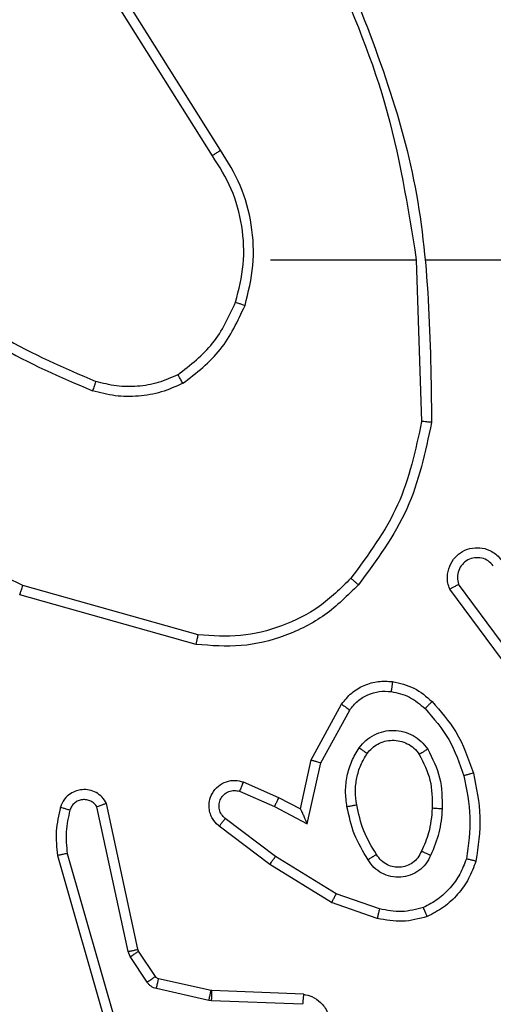
# Model space of a CAD drawing. Units: millimetres. Extents: x 2512 to 4148, y -1005 to -17.
# Drawn here: x 3673 to 3674, y -727 to -725 of the extents above; entities that cross this region are included whole.
import ezdxf

# ---------------------------------------------------------------- set-up
doc = ezdxf.new("R2010")
doc.units = ezdxf.units.MM
doc.header["$PDSIZE"] = -1
doc.layers.add('VP-DIM', color=7, linetype='Continuous')
doc.layers.add('VP-EQ', color=7, linetype='Continuous', true_color=0x8a3492)
doc.dimstyles.get("Standard").update_dxf_attribs({"dimtxt": 0.18, "dimasz": 0.18, "dimexe": 0.18, "dimexo": 0.0625, "dimgap": 0.09, "dimtad": 0, "dimtih": 1, "dimtoh": 1, "dimdec": 4, "dimzin": 0, "dimdsep": 46, "dimtxsty": 'Standard', "dimcen": 0.09, "dimadec": 0, "dimazin": 0, "dimtfac": 1, "dimtdec": 4, "dimtofl": 0, "dimtmove": 0, "dimatfit": 3, "dimfxl": 1, "dimtolj": 1, "dimtzin": 0, "dimarcsym": 0})

# ---------------------------------------------------------------- blocks, each defined once
blk = doc.blocks.new('*D178')
at = {"layer": 'Defpoints', "color": 0}
for p in [(3584.6723, -299.0527), (3594.2213, -1004.7027), (4128.3199, -1004.7027)]:
    blk.add_point(p, dxfattribs=at)
at = {"layer": 'VP-DIM', "color": 0, "lineweight": -2}
for p, q in [((4058.3199, -299.0527), (4148.3199, -299.0527)), ((4128.3199, -319.0527), (4128.3199, -606.8777)), ((4128.3199, -984.7027), (4128.3199, -696.8777)), ((4058.3199, -1004.7027), (4148.3199, -1004.7027))]:
    blk.add_line(p, q, dxfattribs=at)
at = {"layer": 'VP-DIM', "color": 0}
for points in [[(4131.6532, -319.0527), (4124.9866, -319.0527), (4128.3199, -299.0527)], [(4124.9866, -984.7027), (4131.6532, -984.7027), (4128.3199, -1004.7027)]]:
    blk.add_solid(points, dxfattribs=at)
at = {"layer": 'VP-DIM', "color": 0, "insert": (4128.3199, -651.8777), "char_height": 20, "attachment_point": 5, "rotation": 90}
blk.add_mtext('\\A1;706', dxfattribs=at)
blk = doc.blocks.new('*D179')
at = {"layer": 'Defpoints', "color": 0}
for p in [(3345.1899, -496.6036), (3314.5133, -813.0134), (4016.5106, -813.0134)]:
    blk.add_point(p, dxfattribs=at)
at = {"layer": 'VP-DIM', "color": 0, "lineweight": -2}
for p, q in [((3946.5106, -496.6036), (4036.5106, -496.6036)), ((4016.5106, -516.6036), (4016.5106, -611.6434)), ((4016.5106, -793.0134), (4016.5106, -698.3101)), ((3946.5106, -813.0134), (4036.5106, -813.0134))]:
    blk.add_line(p, q, dxfattribs=at)
at = {"layer": 'VP-DIM', "color": 0}
for points in [[(4019.8439, -516.6036), (4013.1773, -516.6036), (4016.5106, -496.6036)], [(4013.1773, -793.0134), (4019.8439, -793.0134), (4016.5106, -813.0134)]]:
    blk.add_solid(points, dxfattribs=at)
at = {"layer": 'VP-DIM', "color": 0, "insert": (4016.5106, -654.9767), "char_height": 20, "attachment_point": 5, "rotation": 90}
blk.add_mtext('\\A1;316', dxfattribs=at)
blk = doc.blocks.new('*D180')
at = {"layer": 'Defpoints', "color": 0}
for p in [(3682.0706, -153.9596), (3146.4706, -521.235), (3682.0706, -778.5532)]:
    blk.add_point(p, dxfattribs=at)
at = {"layer": 'VP-DIM', "color": 0, "lineweight": -2}
for p, q in [((3146.4706, -223.9596), (3146.4706, -133.9596)), ((3682.0706, -223.9596), (3682.0706, -133.9596)), ((3166.4706, -153.9596), (3367.6039, -153.9596)), ((3662.0706, -153.9596), (3460.9373, -153.9596))]:
    blk.add_line(p, q, dxfattribs=at)
at = {"layer": 'VP-DIM', "color": 0}
for points in [[(3166.4706, -150.6263), (3166.4706, -157.2929), (3146.4706, -153.9596)], [(3662.0706, -157.2929), (3662.0706, -150.6263), (3682.0706, -153.9596)]]:
    blk.add_solid(points, dxfattribs=at)
at = {"layer": 'VP-DIM', "color": 0, "insert": (3414.2706, -153.9596), "char_height": 20, "attachment_point": 5}
blk.add_mtext('\\A1;536', dxfattribs=at)
blk = doc.blocks.new('*D181')
at = {"layer": 'Defpoints', "color": 0}
for p in [(3878.3199, -37.0527), (3878.3199, -540.8777), (2950.2213, -762.8777)]:
    blk.add_point(p, dxfattribs=at)
at = {"layer": 'VP-DIM', "color": 0, "lineweight": -2}
for p, q in [((2950.2213, -107.0527), (2950.2213, -17.0527)), ((3878.3199, -107.0527), (3878.3199, -17.0527)), ((2970.2213, -37.0527), (3362.57, -37.0527)), ((3858.3199, -37.0527), (3455.9034, -37.0527))]:
    blk.add_line(p, q, dxfattribs=at)
at = {"layer": 'VP-DIM', "color": 0}
for points in [[(2970.2213, -33.7193), (2970.2213, -40.386), (2950.2213, -37.0527)], [(3858.3199, -40.386), (3858.3199, -33.7193), (3878.3199, -37.0527)]]:
    blk.add_solid(points, dxfattribs=at)
at = {"layer": 'VP-DIM', "color": 0, "insert": (3409.2367, -37.0527), "char_height": 20, "attachment_point": 5}
blk.add_mtext('\\A1;928', dxfattribs=at)
blk = doc.blocks.new('wd1463')
at = {"color": 7, "linetype": 'Continuous', "lineweight": 25}
for p, q in [((-940.542, -245.9746), (-940.6624, -245.5546)), ((-940.5225, -245.9706), (-940.6431, -245.5501)), ((-941.016, -245.6711), (-940.8327, -245.6784)), ((-940.8327, -245.6784), (-940.8273, -245.6791)), ((-940.8273, -245.6791), (-940.7216, -245.7027)), ((-941.0177, -245.6914), (-940.8335, -245.6988)), ((-940.8335, -245.6988), (-940.8317, -245.699)), ((-940.8317, -245.699), (-940.726, -245.7226)), ((-940.7027, -245.7157), (-940.6691, -245.767)), ((-940.7195, -245.727), (-940.6858, -245.7783)), ((-940.6858, -245.7783), (-940.6844, -245.7818)), ((-940.6691, -245.767), (-940.6647, -245.7773)), ((-940.6647, -245.7773), (-940.602, -246.0682)), ((-940.6844, -245.7818), (-940.6211, -246.0754)), ((-941.1661, -245.8438), (-941.0743, -245.8758)), ((-941.1706, -245.863), (-941.0834, -245.8933)), ((-941.0743, -245.8758), (-940.9496, -245.9526)), ((-941.0834, -245.8933), (-940.9613, -245.9686)), ((-940.9496, -245.9526), (-940.8479, -246.0296)), ((-940.9613, -245.9686), (-940.8603, -246.0451)), ((-941.0254, -246.0344), (-941.0527, -246.1572)), ((-940.959, -246.069), (-941.0254, -246.0344)), ((-941.0115, -246.0644), (-941.0334, -246.1629)), ((-940.9677, -246.0873), (-941.0115, -246.0644)), ((-940.889, -246.0999), (-940.959, -246.069)), ((-940.8964, -246.1187), (-940.9677, -246.0873)), ((-941.0527, -246.1572), (-941.1107, -246.2632)), ((-941.0334, -246.1629), (-941.0945, -246.2752)), ((-941.4981, -246.2889), (-941.3298, -246.5163)), ((-941.4824, -246.2764), (-941.3121, -246.5066)), ((-940.8016, -246.3953), (-940.4464, -246.4951)), ((-940.8058, -246.4147), (-940.4527, -246.5139)), ((-941.2445, -247.1694), (-941.2555, -246.844)), ((-941.2649, -247.1695), (-941.6204, -247.1695)), ((-940.9511, -247.1695), (-941.2448, -247.1695)), ((-940.8343, -247.3788), (-940.6419, -247.6846)), ((-940.8508, -247.3901), (-940.6588, -247.6955))]:
    blk.add_line(p, q, dxfattribs=at)
for points, knots in [([(-941.0177, -245.6914), (-941.0234, -245.6901), (-941.0361, -245.6874), (-941.0503, -245.6775), (-941.0602, -245.6658), (-941.0664, -245.6545), (-941.0702, -245.6414), (-941.0709, -245.6274), (-941.0684, -245.6139), (-941.0617, -245.5983), (-941.0489, -245.5834), (-941.03, -245.573), (-941.017, -245.5716), (-941.0109, -245.571)], [0, 0, 0, 0, 0.0969909, 0.2134483, 0.2792635, 0.3499833, 0.4256038, 0.5048814, 0.5804739, 0.6522045, 0.7834298, 0.899382, 1, 1, 1, 1]), ([(-941.0177, -245.6914), (-941.0177, -245.6913), (-941.0177, -245.6911), (-941.0176, -245.6898), (-941.0174, -245.6878), (-941.0171, -245.6843), (-941.0167, -245.6787), (-941.0162, -245.6736), (-941.016, -245.6711)], [0, 0, 0, 0, 0.13215, 0.262441, 0.390664, 0.516645, 0.762033, 1, 1, 1, 1]), ([(-940.8327, -245.6784), (-940.8328, -245.6814), (-940.833, -245.6873), (-940.8333, -245.694), (-940.8335, -245.698), (-940.8335, -245.6985), (-940.8335, -245.6988)], [0, 0, 0, 0, 0.279842, 0.559052, 0.779474, 1, 1, 1, 1]), ([(-940.8273, -245.6791), (-940.8279, -245.682), (-940.8292, -245.6878), (-940.8307, -245.6944), (-940.8315, -245.6983), (-940.8316, -245.6988), (-940.8317, -245.699)], [0, 0, 0, 0, 0.2798409, 0.5590523, 0.7794745, 1, 1, 1, 1]), ([(-940.7216, -245.7027), (-940.7222, -245.7056), (-940.7235, -245.7114), (-940.7249, -245.7179), (-940.7258, -245.7218), (-940.7259, -245.7223), (-940.726, -245.7226)], [0, 0, 0, 0, 0.279841, 0.559052, 0.779475, 1, 1, 1, 1]), ([(-940.7216, -245.7027), (-940.7197, -245.7032), (-940.7159, -245.7043), (-940.7108, -245.7073), (-940.7062, -245.711), (-940.7039, -245.7142), (-940.7027, -245.7157)], [0, 0, 0, 0, 0.249951, 0.499996, 0.750043, 1, 1, 1, 1]), ([(-940.7027, -245.7157), (-940.7052, -245.7174), (-940.7101, -245.7206), (-940.7156, -245.7243), (-940.7189, -245.7266), (-940.7193, -245.7269), (-940.7195, -245.727)], [0, 0, 0, 0, 0.279841, 0.55906, 0.779479, 1, 1, 1, 1]), ([(-940.726, -245.7226), (-940.7247, -245.723), (-940.7221, -245.7238), (-940.7204, -245.7259), (-940.7195, -245.727)], [0, 0, 0, 0, 0.484225, 1, 1, 1, 1]), ([(-940.6691, -245.767), (-940.6715, -245.7686), (-940.6765, -245.7719), (-940.682, -245.7756), (-940.6853, -245.7778), (-940.6857, -245.7781), (-940.6858, -245.7783)], [0, 0, 0, 0, 0.2798407, 0.5590601, 0.779479, 1, 1, 1, 1]), ([(-940.6647, -245.7773), (-940.6673, -245.7779), (-940.6725, -245.779), (-940.679, -245.7805), (-940.6835, -245.7815), (-940.6841, -245.7817), (-940.6844, -245.7818)], [0, 0, 0, 0, 0.250169, 0.5, 0.749831, 1, 1, 1, 1]), ([(-941.2666, -245.8475), (-941.2502, -245.8432), (-941.2169, -245.8344), (-941.1831, -245.8407), (-941.1661, -245.8438)], [0, 0, 0, 0, 0.495069, 1, 1, 1, 1]), ([(-941.2666, -245.8475), (-941.2666, -245.8477), (-941.2664, -245.8481), (-941.2653, -245.8507), (-941.264, -245.854), (-941.2627, -245.8573), (-941.2611, -245.8613), (-941.2599, -245.8643), (-941.2594, -245.8659)], [0, 0, 0, 0, 0.192677, 0.4232, 0.552875, 0.692139, 0.841337, 1, 1, 1, 1]), ([(-941.2594, -245.8659), (-941.2447, -245.8621), (-941.2153, -245.8546), (-941.1855, -245.8602), (-941.1706, -245.863)], [0, 0, 0, 0, 0.500003, 1, 1, 1, 1]), ([(-941.1706, -245.863), (-941.1703, -245.8616), (-941.1696, -245.8588), (-941.1687, -245.8549), (-941.1679, -245.8515), (-941.167, -245.8478), (-941.1663, -245.8446), (-941.1661, -245.8441), (-941.1661, -245.8438)], [0, 0, 0, 0, 0.141032, 0.277681, 0.409534, 0.536687, 0.777199, 1, 1, 1, 1]), ([(-941.3455, -245.9639), (-941.3415, -245.9534), (-941.3336, -245.9324), (-941.3136, -245.9051), (-941.2891, -245.8817), (-941.2693, -245.8711), (-941.2594, -245.8659)], [0, 0, 0, 0, 0.249931, 0.500005, 0.750076, 1, 1, 1, 1]), ([(-941.0743, -245.8758), (-941.0744, -245.876), (-941.0748, -245.8766), (-941.0768, -245.8805), (-941.0798, -245.8864), (-941.0822, -245.891), (-941.0834, -245.8933)], [0, 0, 0, 0, 0.249911, 0.499857, 0.749542, 1, 1, 1, 1]), ([(-941.2736, -245.9709), (-941.2707, -245.965), (-941.2648, -245.9532), (-941.2503, -245.9395), (-941.2329, -245.93), (-941.2134, -245.9259), (-941.1936, -245.9273), (-941.175, -245.9341), (-941.1587, -245.9457), (-941.1513, -245.9565), (-941.1476, -245.962)], [0, 0, 0, 0, 0.1249431, 0.249926, 0.3749485, 0.4999539, 0.6249909, 0.7498522, 0.8749049, 1, 1, 1, 1]), ([(-941.2552, -245.9793), (-941.253, -245.9747), (-941.2487, -245.9657), (-941.2377, -245.9556), (-941.2252, -245.9491), (-941.212, -245.9465), (-941.1988, -245.9472), (-941.1859, -245.9515), (-941.1733, -245.9598), (-941.1675, -245.9684), (-941.1645, -245.9728)], [0, 0, 0, 0, 0.133341, 0.261554, 0.384637, 0.50259, 0.612237, 0.730135, 0.859396, 1, 1, 1, 1]), ([(-940.9496, -245.9526), (-940.9498, -245.9528), (-940.9502, -245.9533), (-940.9529, -245.9569), (-940.9568, -245.9622), (-940.9598, -245.9665), (-940.9613, -245.9686)], [0, 0, 0, 0, 0.250166, 0.5, 0.749834, 1, 1, 1, 1]), ([(-941.3648, -245.9592), (-941.3645, -245.9593), (-941.364, -245.9593), (-941.3608, -245.9601), (-941.3571, -245.961), (-941.3536, -245.9618), (-941.3497, -245.9628), (-941.3469, -245.9635), (-941.3455, -245.9639)], [0, 0, 0, 0, 0.221743, 0.461784, 0.589074, 0.721308, 0.858369, 1, 1, 1, 1]), ([(-941.3404, -246.1311), (-941.3461, -246.1034), (-941.3576, -246.0479), (-941.3495, -245.9919), (-941.3455, -245.9639)], [0, 0, 0, 0, 0.5, 1, 1, 1, 1]), ([(-941.2969, -246.0645), (-941.2956, -246.0482), (-941.2929, -246.0158), (-941.28, -245.9859), (-941.2736, -245.9709)], [0, 0, 0, 0, 0.5000001, 1, 1, 1, 1]), ([(-941.2736, -245.9709), (-941.2717, -245.9717), (-941.2681, -245.9734), (-941.2634, -245.9754), (-941.2599, -245.977), (-941.2571, -245.9782), (-941.2555, -245.9791), (-941.2553, -245.9792), (-941.2552, -245.9793)], [0, 0, 0, 0, 0.198343, 0.375876, 0.532089, 0.667566, 0.875552, 1, 1, 1, 1]), ([(-941.1645, -245.9728), (-941.1645, -245.9727), (-941.1643, -245.9726), (-941.1628, -245.9715), (-941.1602, -245.9698), (-941.157, -245.9678), (-941.1527, -245.9652), (-941.1493, -245.9631), (-941.1476, -245.962)], [0, 0, 0, 0, 0.12491, 0.33305, 0.468489, 0.62459, 0.80193, 1, 1, 1, 1]), ([(-941.1476, -245.962), (-941.1375, -245.9786), (-941.1175, -246.0119), (-941.1093, -246.05), (-941.1052, -246.069)], [0, 0, 0, 0, 0.500001, 1, 1, 1, 1]), ([(-940.5474, -246.0617), (-940.5442, -246.0473), (-940.5378, -246.0186), (-940.5406, -245.9893), (-940.542, -245.9746)], [0, 0, 0, 0, 0.499998, 1, 1, 1, 1]), ([(-940.542, -245.9746), (-940.5404, -245.9743), (-940.5374, -245.9737), (-940.5333, -245.9727), (-940.5297, -245.972), (-940.5261, -245.9712), (-940.5231, -245.9707), (-940.5227, -245.9706), (-940.5225, -245.9706)], [0, 0, 0, 0, 0.152116, 0.296654, 0.433304, 0.562042, 0.796159, 1, 1, 1, 1]), ([(-940.5283, -246.0675), (-940.5247, -246.0515), (-940.5176, -246.0195), (-940.5208, -245.9869), (-940.5225, -245.9706)], [0, 0, 0, 0, 0.499997, 1, 1, 1, 1]), ([(-941.2768, -246.0657), (-941.2754, -246.0489), (-941.2728, -246.0189), (-941.2606, -245.9914), (-941.2552, -245.9793)], [0, 0, 0, 0, 0.558771, 1, 1, 1, 1]), ([(-941.0115, -246.0644), (-941.0115, -246.0643), (-941.0117, -246.0639), (-941.0127, -246.0616), (-941.0144, -246.058), (-941.0169, -246.0527), (-941.0205, -246.0447), (-941.0235, -246.0382), (-941.0254, -246.0344)], [0, 0, 0, 0, 0.1014937, 0.2146155, 0.3448971, 0.4960539, 0.6983568, 1, 1, 1, 1]), ([(-940.8479, -246.0296), (-940.8474, -246.03), (-940.842, -246.0342), (-940.8353, -246.0423), (-940.8297, -246.0546), (-940.8272, -246.0665), (-940.8279, -246.0807), (-940.8335, -246.0965), (-940.8453, -246.1109), (-940.8619, -246.12), (-940.8798, -246.123), (-940.891, -246.1201), (-940.8964, -246.1187)], [0, 0, 0, 0, 0.014963, 0.141172, 0.210687, 0.293788, 0.390443, 0.500617, 0.635474, 0.763664, 0.885176, 1, 1, 1, 1]), ([(-940.8479, -246.0296), (-940.848, -246.0296), (-940.8481, -246.0298), (-940.849, -246.0309), (-940.8503, -246.0325), (-940.8525, -246.0352), (-940.8558, -246.0394), (-940.8588, -246.0432), (-940.8603, -246.0451)], [0, 0, 0, 0, 0.139689, 0.275367, 0.406781, 0.533806, 0.774954, 1, 1, 1, 1]), ([(-940.8603, -246.0451), (-940.8575, -246.0476), (-940.8521, -246.0526), (-940.8477, -246.0631), (-940.8472, -246.0743), (-940.8506, -246.0851), (-940.8575, -246.094), (-940.867, -246.0999), (-940.8781, -246.1024), (-940.8854, -246.1007), (-940.889, -246.0999)], [0, 0, 0, 0, 0.1251385, 0.2502657, 0.3749822, 0.5000586, 0.624875, 0.7499939, 0.8749967, 1, 1, 1, 1]), ([(-941.2677, -246.1847), (-941.2772, -246.1658), (-941.2963, -246.128), (-941.2967, -246.0856), (-941.2969, -246.0645)], [0, 0, 0, 0, 0.499996, 1, 1, 1, 1]), ([(-941.2969, -246.0645), (-941.2951, -246.0645), (-941.2917, -246.0647), (-941.2871, -246.0649), (-941.2834, -246.0652), (-941.2799, -246.0654), (-941.2773, -246.0656), (-941.277, -246.0656), (-941.2768, -246.0657)], [0, 0, 0, 0, 0.169183, 0.325924, 0.469797, 0.600981, 0.825478, 1, 1, 1, 1]), ([(-941.1052, -246.069), (-941.1039, -246.0792), (-941.1011, -246.0998), (-941.1049, -246.1308), (-941.1137, -246.1607), (-941.1243, -246.1785), (-941.1297, -246.1874)], [0, 0, 0, 0, 0.249948, 0.500001, 0.75005, 1, 1, 1, 1]), ([(-941.1052, -246.069), (-941.1078, -246.0694), (-941.113, -246.0704), (-941.1195, -246.0716), (-941.124, -246.0725), (-941.1246, -246.0726), (-941.1249, -246.0727)], [0, 0, 0, 0, 0.250169, 0.499998, 0.749827, 1, 1, 1, 1]), ([(-940.9677, -246.0873), (-940.9676, -246.087), (-940.9674, -246.0863), (-940.9654, -246.0821), (-940.9625, -246.0761), (-940.9602, -246.0714), (-940.959, -246.069)], [0, 0, 0, 0, 0.250175, 0.5, 0.749825, 1, 1, 1, 1]), ([(-940.6211, -246.0754), (-940.6184, -246.0798), (-940.6131, -246.0885), (-940.6007, -246.0976), (-940.5867, -246.1029), (-940.573, -246.1037), (-940.5599, -246.101), (-940.5475, -246.095), (-940.5352, -246.084), (-940.5307, -246.0732), (-940.5283, -246.0675)], [0, 0, 0, 0, 0.128811, 0.254886, 0.378226, 0.500367, 0.595351, 0.71033, 0.845239, 1, 1, 1, 1]), ([(-940.6211, -246.0754), (-940.6208, -246.0753), (-940.6203, -246.075), (-940.617, -246.0738), (-940.6133, -246.0724), (-940.6099, -246.0711), (-940.6061, -246.0697), (-940.6034, -246.0687), (-940.602, -246.0682)], [0, 0, 0, 0, 0.228554, 0.470566, 0.597211, 0.72775, 0.862079, 1, 1, 1, 1]), ([(-940.602, -246.0682), (-940.6003, -246.0705), (-940.597, -246.0753), (-940.5896, -246.0802), (-940.5813, -246.0829), (-940.5725, -246.0832), (-940.5641, -246.0809), (-940.5566, -246.0763), (-940.5506, -246.0698), (-940.5485, -246.0644), (-940.5474, -246.0617)], [0, 0, 0, 0, 0.125106, 0.250149, 0.375117, 0.500168, 0.624991, 0.750025, 0.874982, 1, 1, 1, 1]), ([(-940.5474, -246.0617), (-940.5449, -246.0624), (-940.5399, -246.0639), (-940.5336, -246.0658), (-940.5292, -246.0672), (-940.5286, -246.0674), (-940.5283, -246.0675)], [0, 0, 0, 0, 0.250173, 0.500007, 0.749838, 1, 1, 1, 1]), ([(-940.8964, -246.1187), (-940.8963, -246.1185), (-940.8961, -246.118), (-940.8948, -246.1147), (-940.8934, -246.1111), (-940.8921, -246.1077), (-940.8906, -246.1039), (-940.8895, -246.1013), (-940.889, -246.0999)], [0, 0, 0, 0, 0.227749, 0.469747, 0.596539, 0.727291, 0.861863, 1, 1, 1, 1]), ([(-941.3596, -246.1365), (-941.3593, -246.1364), (-941.3587, -246.1362), (-941.3543, -246.1349), (-941.3479, -246.1331), (-941.3429, -246.1318), (-941.3404, -246.1311)], [0, 0, 0, 0, 0.250167, 0.5, 0.749833, 1, 1, 1, 1]), ([(-941.2623, -246.2662), (-941.2797, -246.2462), (-941.3145, -246.2062), (-941.3317, -246.1561), (-941.3404, -246.1311)], [0, 0, 0, 0, 0.500001, 1, 1, 1, 1]), ([(-941.2765, -246.2804), (-941.2937, -246.2608), (-941.331, -246.2185), (-941.3496, -246.1652), (-941.3596, -246.1365)], [0, 0, 0, 0, 0.462911, 1, 1, 1, 1]), ([(-941.2677, -246.1847), (-941.2655, -246.1833), (-941.2611, -246.1805), (-941.2554, -246.177), (-941.2516, -246.1746), (-941.251, -246.1743), (-941.2508, -246.1741)], [0, 0, 0, 0, 0.250167, 0.499999, 0.749831, 1, 1, 1, 1]), ([(-941.146, -246.1761), (-941.149, -246.1798), (-941.1552, -246.1872), (-941.1674, -246.1954), (-941.1813, -246.201), (-941.1964, -246.2031), (-941.212, -246.2015), (-941.227, -246.1961), (-941.2406, -246.1871), (-941.2474, -246.1785), (-941.2508, -246.1741)], [0, 0, 0, 0, 0.1159261, 0.234444, 0.3555541, 0.4792569, 0.6055527, 0.7344417, 0.8659241, 1, 1, 1, 1]), ([(-941.0334, -246.1629), (-941.0336, -246.1628), (-941.034, -246.1626), (-941.037, -246.1617), (-941.0406, -246.1607), (-941.0441, -246.1596), (-941.0482, -246.1584), (-941.0512, -246.1576), (-941.0527, -246.1572)], [0, 0, 0, 0, 0.207761, 0.443164, 0.571573, 0.707258, 0.850174, 1, 1, 1, 1]), ([(-941.1297, -246.1874), (-941.134, -246.1926), (-941.1427, -246.203), (-941.16, -246.214), (-941.1791, -246.221), (-941.1994, -246.2231), (-941.2196, -246.2202), (-941.2385, -246.2125), (-941.2553, -246.2008), (-941.2636, -246.19), (-941.2677, -246.1847)], [0, 0, 0, 0, 0.124961, 0.250025, 0.374992, 0.499867, 0.625008, 0.75007, 0.875018, 1, 1, 1, 1]), ([(-941.1297, -246.1874), (-941.1318, -246.1859), (-941.136, -246.1829), (-941.1414, -246.1792), (-941.1452, -246.1766), (-941.1457, -246.1763), (-941.146, -246.1761)], [0, 0, 0, 0, 0.250172, 0.500007, 0.749838, 1, 1, 1, 1]), ([(-941.2765, -246.2804), (-941.2763, -246.2802), (-941.2759, -246.2797), (-941.2726, -246.2765), (-941.2679, -246.2718), (-941.2642, -246.2681), (-941.2623, -246.2662)], [0, 0, 0, 0, 0.2501702, 0.4999996, 0.7498293, 1, 1, 1, 1]), ([(-941.1942, -246.3005), (-941.207, -246.2977), (-941.2326, -246.2919), (-941.2524, -246.2748), (-941.2623, -246.2662)], [0, 0, 0, 0, 0.499996, 1, 1, 1, 1]), ([(-941.1107, -246.2632), (-941.1157, -246.2695), (-941.1258, -246.2822), (-941.1467, -246.2948), (-941.1701, -246.302), (-941.1862, -246.301), (-941.1942, -246.3005)], [0, 0, 0, 0, 0.250048, 0.500012, 0.749965, 1, 1, 1, 1]), ([(-941.0945, -246.2752), (-941.0947, -246.275), (-941.0951, -246.2746), (-941.098, -246.2725), (-941.1013, -246.2701), (-941.1041, -246.268), (-941.1073, -246.2657), (-941.1096, -246.2641), (-941.1107, -246.2632)], [0, 0, 0, 0, 0.236155, 0.480938, 0.607067, 0.735745, 0.866798, 1, 1, 1, 1]), ([(-941.1969, -246.3205), (-941.2119, -246.3172), (-941.2418, -246.3105), (-941.2649, -246.2904), (-941.2765, -246.2804)], [0, 0, 0, 0, 0.500003, 1, 1, 1, 1]), ([(-941.0945, -246.2752), (-941.1008, -246.283), (-941.1134, -246.2987), (-941.1394, -246.3139), (-941.1679, -246.3223), (-941.1873, -246.3211), (-941.1969, -246.3205)], [0, 0, 0, 0, 0.255792, 0.507723, 0.755792, 1, 1, 1, 1]), ([(-941.1969, -246.3205), (-941.1969, -246.3202), (-941.1968, -246.3196), (-941.1962, -246.315), (-941.1953, -246.3084), (-941.1946, -246.3032), (-941.1942, -246.3005)], [0, 0, 0, 0, 0.250174, 0.5, 0.749826, 1, 1, 1, 1]), ([(-941.113, -246.5284), (-941.0927, -246.5083), (-941.0521, -246.4682), (-940.9747, -246.4301), (-940.8912, -246.4086), (-940.8343, -246.4127), (-940.8058, -246.4147)], [0, 0, 0, 0, 0.249866, 0.499992, 0.750127, 1, 1, 1, 1]), ([(-940.8016, -246.3953), (-940.8016, -246.3955), (-940.8017, -246.3959), (-940.8023, -246.3988), (-940.8031, -246.4024), (-940.8039, -246.4059), (-940.8048, -246.4101), (-940.8055, -246.4131), (-940.8058, -246.4147)], [0, 0, 0, 0, 0.201873, 0.435342, 0.564238, 0.701371, 0.846735, 1, 1, 1, 1]), ([(-941.3121, -246.5066), (-941.3107, -246.5106), (-941.3079, -246.5184), (-941.3067, -246.5344), (-941.3105, -246.553), (-941.3219, -246.5708), (-941.338, -246.5837), (-941.3573, -246.5903), (-941.3782, -246.5902), (-941.3949, -246.5841), (-941.4076, -246.5752), (-941.413, -246.5687), (-941.4159, -246.5653)], [0, 0, 0, 0, 0.0727597, 0.1426365, 0.2731436, 0.392249, 0.4999194, 0.6235949, 0.7351957, 0.8549622, 0.924382, 1, 1, 1, 1]), ([(-941.3121, -246.5066), (-941.3122, -246.5066), (-941.3124, -246.5067), (-941.3135, -246.5073), (-941.3153, -246.5083), (-941.3183, -246.51), (-941.3231, -246.5127), (-941.3276, -246.5151), (-941.3298, -246.5163)], [0, 0, 0, 0, 0.132076, 0.262237, 0.39033, 0.516238, 0.761726, 1, 1, 1, 1]), ([(-940.4464, -246.4951), (-940.4465, -246.4953), (-940.4466, -246.4957), (-940.4475, -246.4985), (-940.4487, -246.502), (-940.4499, -246.5054), (-940.4512, -246.5095), (-940.4522, -246.5124), (-940.4527, -246.5139)], [0, 0, 0, 0, 0.200931, 0.434105, 0.563085, 0.700451, 0.846201, 1, 1, 1, 1]), ([(-941.3998, -246.5534), (-941.3966, -246.557), (-941.3902, -246.5641), (-941.3766, -246.5697), (-941.3621, -246.5704), (-941.3483, -246.566), (-941.3369, -246.557), (-941.3294, -246.5446), (-941.3264, -246.5302), (-941.3287, -246.5209), (-941.3298, -246.5163)], [0, 0, 0, 0, 0.125079, 0.25004, 0.375057, 0.500009, 0.625036, 0.749981, 0.875002, 1, 1, 1, 1]), ([(-941.2754, -246.8422), (-941.2628, -246.7824), (-941.2374, -246.6627), (-941.1645, -246.5645), (-941.1281, -246.5154)], [0, 0, 0, 0, 0.500006, 1, 1, 1, 1]), ([(-941.2555, -246.844), (-941.2432, -246.7863), (-941.2184, -246.6708), (-941.1481, -246.5758), (-941.113, -246.5284)], [0, 0, 0, 0, 0.500004, 1, 1, 1, 1]), ([(-941.1281, -246.5154), (-941.1278, -246.5157), (-941.1272, -246.5162), (-941.1231, -246.5196), (-941.1182, -246.5239), (-941.1147, -246.5269), (-941.113, -246.5284)], [0, 0, 0, 0, 0.279848, 0.559078, 0.779486, 1, 1, 1, 1]), ([(-940.4527, -246.5139), (-940.3359, -246.57), (-940.1022, -246.682), (-939.9302, -246.8759), (-939.8441, -246.9728)], [0, 0, 0, 0, 0.499993, 1, 1, 1, 1]), ([(-941.2754, -246.8422), (-941.2752, -246.8422), (-941.2748, -246.8422), (-941.2717, -246.8425), (-941.268, -246.8428), (-941.2644, -246.8432), (-941.2602, -246.8436), (-941.2571, -246.8439), (-941.2555, -246.844)], [0, 0, 0, 0, 0.204898, 0.439383, 0.56803, 0.704419, 0.84852, 1, 1, 1, 1]), ([(-941.0835, -247.7941), (-941.1455, -247.6415), (-941.2693, -247.3362), (-941.2734, -247.0069), (-941.2754, -246.8422)], [0, 0, 0, 0, 0.5, 1, 1, 1, 1]), ([(-940.7749, -246.9207), (-940.7606, -246.9143), (-940.7321, -246.9015), (-940.6856, -246.8938), (-940.6384, -246.8938), (-940.6081, -246.9017), (-940.593, -246.9057)], [0, 0, 0, 0, 0.249951, 0.500005, 0.750057, 1, 1, 1, 1]), ([(-940.5997, -246.9246), (-940.5996, -246.9245), (-940.5995, -246.9241), (-940.5986, -246.9216), (-940.5974, -246.9183), (-940.5962, -246.9148), (-940.5947, -246.9105), (-940.5936, -246.9074), (-940.593, -246.9057)], [0, 0, 0, 0, 0.181347, 0.408094, 0.538695, 0.680882, 0.834791, 1, 1, 1, 1]), ([(-940.2338, -247.1173), (-940.2891, -247.0743), (-940.3997, -246.9883), (-940.5286, -246.9332), (-940.593, -246.9057)], [0, 0, 0, 0, 0.500007, 1, 1, 1, 1]), ([(-940.7749, -246.9207), (-940.8021, -246.9417), (-940.8565, -246.9838), (-940.8855, -247.0462), (-940.9, -247.0775)], [0, 0, 0, 0, 0.500001, 1, 1, 1, 1]), ([(-940.7749, -246.9207), (-940.774, -246.9222), (-940.7723, -246.9251), (-940.7701, -246.929), (-940.7682, -246.9322), (-940.7665, -246.9353), (-940.7651, -246.9375), (-940.7649, -246.9378), (-940.7649, -246.938)], [0, 0, 0, 0, 0.167272, 0.322645, 0.465696, 0.596585, 0.822161, 1, 1, 1, 1]), ([(-940.2469, -247.1326), (-940.3006, -247.0907), (-940.4092, -247.0061), (-940.5357, -246.952), (-940.5997, -246.9246)], [0, 0, 0, 0, 0.494663, 1, 1, 1, 1]), ([(-940.7649, -246.938), (-940.7902, -246.9576), (-940.8407, -246.9968), (-940.8676, -247.0549), (-940.881, -247.084)], [0, 0, 0, 0, 0.500007, 1, 1, 1, 1]), ([(-940.9, -247.0775), (-940.9066, -247.1041), (-940.92, -247.1573), (-940.9151, -247.24), (-940.8943, -247.3202), (-940.8653, -247.3668), (-940.8508, -247.3901)], [0, 0, 0, 0, 0.2499196, 0.499978, 0.7500544, 1, 1, 1, 1]), ([(-940.881, -247.084), (-940.8813, -247.0838), (-940.8819, -247.0836), (-940.8862, -247.0821), (-940.8925, -247.08), (-940.8975, -247.0783), (-940.9, -247.0775)], [0, 0, 0, 0, 0.250182, 0.5, 0.749818, 1, 1, 1, 1]), ([(-941.0658, -247.7856), (-941.1084, -247.6866), (-941.1936, -247.4887), (-941.2277, -247.2759), (-941.2448, -247.1695)], [0, 0, 0, 0, 0.499992, 1, 1, 1, 1]), ([(-940.8343, -247.3788), (-940.8344, -247.3789), (-940.8348, -247.3792), (-940.8371, -247.3808), (-940.8402, -247.3829), (-940.8432, -247.3849), (-940.8468, -247.3874), (-940.8495, -247.3891), (-940.8508, -247.3901)], [0, 0, 0, 0, 0.195095, 0.426359, 0.555815, 0.694618, 0.842803, 1, 1, 1, 1])]:
    blk.add_open_spline(points, degree=3, knots=knots, dxfattribs=at)
for points in [[(-941.3648, -245.9592), (-941.3603, -245.9472), (-941.3515, -245.9232), (-941.3288, -245.8919), (-941.3007, -245.8653), (-941.278, -245.8535), (-941.2666, -245.8475)], [(-941.3596, -246.1365), (-941.3657, -246.1071), (-941.3779, -246.0483), (-941.3691, -245.9889), (-941.3648, -245.9592)], [(-941.1645, -245.9728), (-941.1551, -245.9883), (-941.1363, -246.0194), (-941.1287, -246.0549), (-941.1249, -246.0727)], [(-941.2508, -246.1741), (-941.2593, -246.1571), (-941.2765, -246.123), (-941.2767, -246.0848), (-941.2768, -246.0657)], [(-941.1249, -246.0727), (-941.1237, -246.0816), (-941.1212, -246.0996), (-941.1243, -246.1267), (-941.132, -246.1528), (-941.1413, -246.1684), (-941.146, -246.1761)], [(-941.1281, -246.5154), (-941.1066, -246.494), (-941.0636, -246.451), (-940.9815, -246.4101), (-940.8924, -246.388), (-940.8319, -246.3928), (-940.8016, -246.3953)], [(-940.7649, -246.938), (-940.7519, -246.9322), (-940.7259, -246.9206), (-940.6837, -246.9135), (-940.6409, -246.9138), (-940.6134, -246.921), (-940.5997, -246.9246)], [(-940.881, -247.084), (-940.8874, -247.1091), (-940.9002, -247.1593), (-940.8959, -247.2375), (-940.8758, -247.3131), (-940.8481, -247.3569), (-940.8343, -247.3788)]]:
    blk.add_open_spline(points, degree=3, dxfattribs=at)
blk = doc.blocks.new('wd1463 2d')
at = {"layer": 'VP-EQ', "color": 0, "rotation": 180}
blk.add_blockref('wd1463', (2732.3195, -973.0472), dxfattribs=at)

msp = doc.modelspace()

# ---------------------------------------------------------------- block references
at = {"layer": 'VP-EQ', "color": 0}
msp.add_blockref('wd1463 2d', (0, 0), dxfattribs=at)

# ---------------------------------------------------------------- dimensions: what is measured, and where the dimension line sits
at = {"layer": 'VP-DIM', "color": 0}
dim = msp.add_linear_dim(base=(3878.3199, -37.0527), p1=(2950.2213, -762.8777), p2=(3878.3199, -540.8777), dimstyle='Standard', override={"dimtxt": 20, "dimasz": 20, "dimexe": 20, "dimexo": 50, "dimgap": 20, "dimtih": 0, "dimdec": 0, "dimfxl": 70, "dimfxlon": 1}, dxfattribs=at)
dim.commit()
dim.dimension.update_dxf_attribs({"geometry": '*D181', "text_midpoint": (3409.2367, -37.0527), "dimtype": 160})
dim = msp.add_linear_dim(base=(3682.0706, -153.9596), p1=(3146.4706, -521.235), p2=(3682.0706, -778.5532), dimstyle='Standard', override={"dimtxt": 20, "dimasz": 20, "dimexe": 20, "dimexo": 50, "dimgap": 20, "dimtih": 0, "dimdec": 0, "dimfxl": 70, "dimfxlon": 1}, dxfattribs=at)
dim.commit()
dim.dimension.update_dxf_attribs({"geometry": '*D180', "text_midpoint": (3414.2706, -153.9596)})
dim = msp.add_linear_dim(base=(4128.3199, -1004.7027), p1=(3584.6723, -299.0527), p2=(3594.2213, -1004.7027), angle=90, dimstyle='Standard', override={"dimtxt": 20, "dimasz": 20, "dimexe": 20, "dimexo": 50, "dimgap": 20, "dimtih": 0, "dimdec": 0, "dimfxl": 70, "dimfxlon": 1}, dxfattribs=at)
dim.commit()
dim.dimension.update_dxf_attribs({"geometry": '*D178', "text_midpoint": (4128.3199, -651.8777)})
dim = msp.add_linear_dim(base=(4016.5106, -813.0134), p1=(3345.1899, -496.6036), p2=(3314.5133, -813.0134), angle=90, dimstyle='Standard', override={"dimtxt": 20, "dimasz": 20, "dimexe": 20, "dimexo": 50, "dimgap": 20, "dimtih": 0, "dimdec": 0, "dimfxl": 70, "dimfxlon": 1}, dxfattribs=at)
dim.commit()
dim.dimension.update_dxf_attribs({"geometry": '*D179', "text_midpoint": (4016.5106, -654.9767), "dimtype": 160})

doc.saveas('drawing.dxf')
